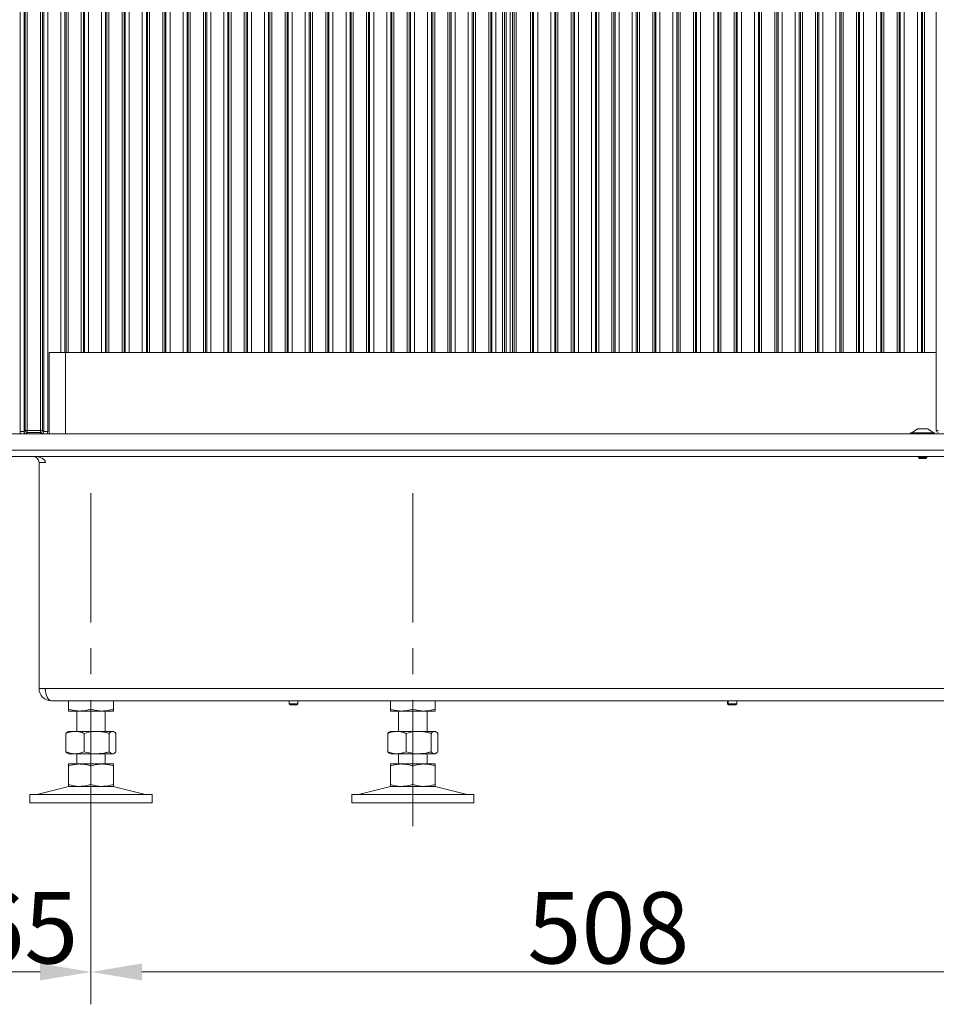
# Model space of a CAD drawing. Extents: x 4839 to 9225, y -1648 to 1630.
# Drawn here: x 5158 to 5608, y -121 to 362 of the extents above; entities that cross this region are included whole.
import ezdxf

# ---------------------------------------------------------------- set-up
doc = ezdxf.new("R2010")
doc.units = 0
doc.header["$LTSCALE"] = 5
doc.linetypes.add('CENTERX2', pattern=[20.32, 12.7, -2.54, 2.54, -2.54])
doc.layers.add('Bemaßungen(Brunner)', color=7, linetype='Continuous', lineweight=25)
doc.layers.add('LAYER12', color=30, linetype='Continuous')
doc.layers.add('SLD-0', color=7, linetype='Continuous')
doc.styles.add('Brunner 2014', font='arial.ttf', dxfattribs={"height": 35})
doc.dimstyles.new('Brunner 2014', dxfattribs={"dimscale": 5, "dimtxt": 35, "dimasz": 5, "dimexe": 3.175, "dimexo": 0, "dimgap": 0.762, "dimtad": 1, "dimdec": 0, "dimrnd": 1e-08, "dimtxsty": 'Brunner 2014', "dimcen": 0.09, "dimdle": 10, "dimclrd": 7, "dimclre": 7, "dimclrt": 7, "dimadec": 1, "dimazin": 2, "dimtfac": 0.666667, "dimtdec": 0, "dimtmove": 0, "dimatfit": 3, "dimldrblk": 'Filled-1', "dimfxl": 1, "dimtolj": 1, "dimlwd": 5, "dimlwe": 5, "dimarcsym": 0})

# ---------------------------------------------------------------- blocks, each defined once
blk = doc.blocks.new('*D118')
at = {"layer": 'Bemaßungen(Brunner)', "color": 7, "linetype": 'Continuous', "lineweight": 5}
for p, q in [((5192.71, -22.43), (5192.71, -121.4)), ((5700.71, -22.43), (5700.71, -121.4)), ((5217.71, -105.52), (5675.71, -105.52))]:
    blk.add_line(p, q, dxfattribs=at)
at = {"layer": 'Bemaßungen(Brunner)', "color": 7, "lineweight": 5}
for points in [[(5217.71, -101.36), (5217.71, -109.69), (5192.71, -105.52)], [(5675.71, -101.36), (5675.71, -109.69), (5700.71, -105.52)]]:
    blk.add_solid(points, dxfattribs=at)
at = {"layer": 'Defpoints', "color": 0, "lineweight": 5}
for p in [(5192.71, -22.43), (5700.71, -22.43), (5700.71, -105.52)]:
    blk.add_point(p, dxfattribs=at)
at = {"layer": 'Bemaßungen(Brunner)', "color": 7, "lineweight": 5, "insert": (5446.71, -83.84), "char_height": 35, "attachment_point": 5, "style": 'Brunner 2014'}
blk.add_mtext('\\A1;508', dxfattribs=at)
blk = doc.blocks.new('Filled-1')
at = {"color": 0}
for p, q in [((0, 0), (-1, 0.167)), ((-1, 0.167), (-1, -0.167)), ((-1, 0), (0, 0)), ((-1, -0.167), (0, 0))]:
    blk.add_line(p, q, dxfattribs=at)
at = {"color": 0, "flags": 128}
blk.add_lwpolyline([(-1, -0.167), (0, 0), (-1, 0.167), (-1, -0.167)], dxfattribs=at)
at = {"color": 0}
blk.add_solid([(-1, -0.167), (0, 0), (-1, 0.167), (-1, -0.167)], dxfattribs=at)
blk = doc.blocks.new('*D123')
at = {"layer": 'Bemaßungen(Brunner)', "color": 7, "linetype": 'Continuous', "lineweight": 5}
for p, q in [((5127.23, -13.45), (5127.23, -121.4)), ((5192.71, -22.43), (5192.71, -121.4)), ((5167.71, -105.52), (5152.23, -105.52))]:
    blk.add_line(p, q, dxfattribs=at)
at = {"layer": 'Bemaßungen(Brunner)', "color": 7, "lineweight": 5}
for points in [[(5152.23, -101.36), (5152.23, -109.69), (5127.23, -105.52)], [(5167.71, -101.36), (5167.71, -109.69), (5192.71, -105.52)]]:
    blk.add_solid(points, dxfattribs=at)
at = {"layer": 'Defpoints', "color": 0, "lineweight": 5}
for p in [(5127.23, -13.45), (5192.71, -22.43), (5127.23, -105.52)]:
    blk.add_point(p, dxfattribs=at)
at = {"layer": 'Bemaßungen(Brunner)', "color": 7, "lineweight": 5, "insert": (5159.97, -83.84), "char_height": 35, "attachment_point": 5, "style": 'Brunner 2014'}
blk.add_mtext('\\A1;65', dxfattribs=at)

msp = doc.modelspace()

# ---------------------------------------------------------------- linework, layer by layer
at = {"color": 7, "linetype": 'Continuous', "lineweight": 0}
for p, q in [((5607.71, 160.31), (5607.71, 632.55)), ((5399.71, 198.57), (5399.71, 623.57)), ((5172.21, 158.57), (5172.21, 198.57)), ((5172.21, 198.57), (5180.21, 198.57)), ((5180.21, 158.57), (5180.21, 198.57)), ((5180.21, 198.57), (5607.71, 198.57)), ((5159.9, 159.75), (5157.91, 159.75)), ((5159.9, 159.75), (5160.46, 160.31)), ((5160.46, 160.31), (5161.45, 160.31)), ((5161.45, 160.31), (5167.97, 160.31)), ((5161.45, 160.31), (5161.45, 159.31)), ((5167.97, 160.31), (5168.96, 160.31)), ((5167.97, 160.31), (5167.97, 159.31)), ((5168.96, 160.31), (5169.52, 159.75)), ((5171.51, 159.75), (5169.52, 159.75)), ((5608.6, 160.31), (5607.71, 160.31)), ((5161.45, 159.31), (5160.89, 158.76)), ((5167.97, 159.31), (5161.45, 159.31)), ((5168.53, 158.76), (5167.97, 159.31)), ((5102.21, 147.57), (5632.21, 147.57)), ((5170.21, 144.57), (5170.21, 145.29)), ((5167.21, 144.57), (5167.21, 33.57)), ((5170.39, 144.57), (5167.21, 144.57)), ((5167.21, 33.57), (5170.39, 33.57)), ((5170.39, 33.57), (5742.71, 33.57)), ((5173.21, 27.57), (5742.71, 27.57)), ((5181.71, 27.57), (5181.71, 23.55)), ((5192.71, 27.57), (5192.71, 23.55)), ((5203.71, 27.57), (5203.71, 23.55)), ((5290.03, 27.57), (5290.03, 26.07)), ((5290.03, 26.07), (5290.53, 25.57)), ((5294.23, 26.07), (5290.03, 26.07)), ((5293.73, 25.57), (5290.53, 25.57)), ((5293.73, 25.57), (5294.23, 26.07)), ((5294.23, 26.07), (5294.23, 27.57)), ((5339.71, 27.57), (5339.71, 23.55)), ((5350.71, 27.57), (5350.71, 23.55)), ((5361.71, 27.57), (5361.71, 23.55)), ((5505.26, 27.57), (5505.26, 26.07)), ((5505.26, 26.07), (5505.76, 25.57)), ((5505.54, 26.07), (5505.26, 26.07)), ((5505.54, 27.57), (5505.54, 26.07)), ((5505.54, 26.07), (5506.04, 25.57)), ((5506.74, 26.07), (5505.54, 26.07)), ((5506.04, 25.57), (5505.76, 25.57)), ((5506.95, 25.57), (5506.04, 25.57)), ((5509.74, 26.07), (5506.74, 26.07)), ((5509.24, 25.57), (5506.95, 25.57)), ((5509.24, 25.57), (5509.74, 26.07)), ((5509.74, 26.07), (5509.74, 27.57)), ((5187.21, 22.57), (5181.71, 22.57)), ((5185.71, 22.57), (5185.71, 12.57)), ((5198.21, 22.57), (5187.21, 22.57)), ((5203.71, 22.57), (5198.21, 22.57)), ((5199.71, 12.57), (5199.71, 22.57)), ((5345.21, 22.57), (5339.71, 22.57)), ((5343.71, 22.57), (5343.71, 12.57)), ((5356.21, 22.57), (5345.21, 22.57)), ((5361.71, 22.57), (5356.21, 22.57)), ((5357.71, 12.57), (5357.71, 22.57)), ((5180.44, 11.58), (5180.44, 2.55)), ((5181.71, 12.57), (5181.31, 12.34)), ((5184.93, 12.57), (5181.71, 12.57)), ((5195.56, 12.57), (5184.93, 12.57)), ((5189.42, 11.58), (5189.42, 2.55)), ((5203.33, 12.57), (5195.56, 12.57)), ((5201.69, 11.58), (5201.69, 2.55)), ((5203.71, 12.57), (5203.33, 12.57)), ((5204.11, 12.34), (5203.71, 12.57)), ((5204.98, 11.58), (5204.98, 2.55)), ((5338.44, 11.58), (5338.44, 2.55)), ((5339.71, 12.57), (5339.31, 12.34)), ((5342.93, 12.57), (5339.71, 12.57)), ((5353.56, 12.57), (5342.93, 12.57)), ((5347.42, 11.58), (5347.42, 2.55)), ((5361.33, 12.57), (5353.56, 12.57)), ((5359.69, 11.58), (5359.69, 2.55)), ((5361.71, 12.57), (5361.33, 12.57)), ((5362.11, 12.34), (5361.71, 12.57)), ((5362.98, 11.58), (5362.98, 2.55)), ((5181.31, 1.8), (5181.71, 1.57)), ((5184.93, 1.57), (5181.71, 1.57)), ((5195.56, 1.57), (5184.93, 1.57)), ((5185.71, 1.57), (5185.71, -3.43)), ((5203.33, 1.57), (5195.56, 1.57)), ((5199.71, -3.43), (5199.71, 1.57)), ((5203.71, 1.57), (5203.33, 1.57)), ((5203.71, 1.57), (5204.11, 1.8)), ((5339.31, 1.8), (5339.71, 1.57)), ((5342.93, 1.57), (5339.71, 1.57)), ((5353.56, 1.57), (5342.93, 1.57)), ((5343.71, 1.57), (5343.71, -3.43)), ((5361.33, 1.57), (5353.56, 1.57)), ((5357.71, -3.43), (5357.71, 1.57)), ((5361.71, 1.57), (5361.33, 1.57)), ((5361.71, 1.57), (5362.11, 1.8)), ((5187.21, -3.43), (5181.71, -3.43)), ((5181.71, -4.42), (5181.71, -13.45)), ((5198.21, -3.43), (5187.21, -3.43)), ((5192.71, -4.42), (5192.71, -13.45)), ((5203.71, -3.43), (5198.21, -3.43)), ((5203.71, -4.42), (5203.71, -13.45)), ((5345.21, -3.43), (5339.71, -3.43)), ((5339.71, -4.42), (5339.71, -13.45)), ((5356.21, -3.43), (5345.21, -3.43)), ((5350.71, -4.42), (5350.71, -13.45)), ((5361.71, -3.43), (5356.21, -3.43)), ((5361.71, -4.42), (5361.71, -13.45)), ((5187.21, -14.43), (5181.71, -14.43)), ((5198.21, -14.43), (5187.21, -14.43)), ((5203.71, -14.43), (5198.21, -14.43)), ((5345.21, -14.43), (5339.71, -14.43)), ((5356.21, -14.43), (5345.21, -14.43)), ((5361.71, -14.43), (5356.21, -14.43)), ((5162.71, -18.43), (5162.71, -22.43)), ((5162.71, -18.43), (5222.71, -18.43)), ((5181.77, -14.55), (5166.06, -18.35)), ((5219.36, -18.35), (5203.65, -14.55)), ((5222.71, -22.43), (5222.71, -18.43)), ((5320.71, -18.43), (5320.71, -22.43)), ((5320.71, -18.43), (5380.71, -18.43)), ((5339.77, -14.55), (5324.06, -18.35)), ((5377.36, -18.35), (5361.65, -14.55)), ((5380.71, -22.43), (5380.71, -18.43)), ((5162.71, -22.43), (5222.71, -22.43)), ((5320.71, -22.43), (5380.71, -22.43))]:
    msp.add_line(p, q, dxfattribs=at)
at = {"color": 8, "linetype": 'Continuous', "lineweight": 0}
for p, q in [((5157.91, 159.75), (5157.91, 623.57)), ((5159.9, 623.57), (5159.9, 159.75)), ((5160.46, 160.31), (5160.46, 623.57)), ((5161.45, 623.57), (5161.45, 160.31)), ((5167.97, 160.31), (5167.97, 623.57)), ((5168.96, 623.57), (5168.96, 160.31)), ((5169.52, 159.75), (5169.52, 623.57)), ((5171.51, 623.57), (5171.51, 159.75)), ((5177.91, 198.57), (5177.91, 623.57)), ((5179.9, 623.57), (5179.9, 198.57)), ((5180.46, 198.57), (5180.46, 623.57)), ((5181.45, 623.57), (5181.45, 198.57)), ((5367.97, 198.57), (5367.97, 623.57)), ((5368.96, 623.57), (5368.96, 198.57)), ((5369.52, 198.57), (5369.52, 623.57)), ((5371.51, 623.57), (5371.51, 198.57)), ((5377.91, 198.57), (5377.91, 623.57)), ((5379.9, 623.57), (5379.9, 198.57)), ((5380.46, 198.57), (5380.46, 623.57)), ((5381.45, 623.57), (5381.45, 198.57)), ((5387.97, 198.57), (5387.97, 623.57)), ((5388.96, 623.57), (5388.96, 198.57)), ((5389.52, 198.57), (5389.52, 623.57)), ((5391.51, 623.57), (5391.51, 198.57)), ((5394.81, 198.57), (5394.81, 623.57)), ((5395.8, 623.57), (5395.8, 198.57)), ((5396.47, 198.57), (5396.47, 623.57)), ((5398.46, 623.57), (5398.46, 198.57)), ((5400.46, 198.57), (5400.46, 623.57)), ((5401.45, 623.57), (5401.45, 198.57)), ((5408.47, 198.57), (5408.47, 623.57)), ((5409.46, 623.57), (5409.46, 198.57)), ((5410.02, 198.57), (5410.02, 623.57)), ((5412.01, 623.57), (5412.01, 198.57)), ((5418.41, 198.57), (5418.41, 623.57)), ((5420.4, 623.57), (5420.4, 198.57)), ((5420.96, 198.57), (5420.96, 623.57)), ((5421.95, 623.57), (5421.95, 198.57)), ((5428.47, 198.57), (5428.47, 623.57)), ((5429.46, 623.57), (5429.46, 198.57)), ((5430.02, 198.57), (5430.02, 623.57)), ((5432.01, 623.57), (5432.01, 198.57)), ((5438.41, 198.57), (5438.41, 623.57)), ((5440.4, 623.57), (5440.4, 198.57)), ((5440.96, 198.57), (5440.96, 623.57)), ((5441.95, 623.57), (5441.95, 198.57)), ((5448.47, 198.57), (5448.47, 623.57)), ((5449.46, 623.57), (5449.46, 198.57)), ((5450.02, 198.57), (5450.02, 623.57)), ((5452.01, 623.57), (5452.01, 198.57)), ((5458.41, 198.57), (5458.41, 623.57)), ((5460.4, 623.57), (5460.4, 198.57)), ((5460.96, 198.57), (5460.96, 623.57)), ((5461.95, 623.57), (5461.95, 198.57)), ((5468.47, 198.57), (5468.47, 623.57)), ((5469.46, 623.57), (5469.46, 198.57)), ((5470.02, 198.57), (5470.02, 623.57)), ((5472.01, 623.57), (5472.01, 198.57)), ((5478.41, 198.57), (5478.41, 623.57)), ((5480.4, 623.57), (5480.4, 198.57)), ((5480.96, 198.57), (5480.96, 623.57)), ((5481.95, 623.57), (5481.95, 198.57)), ((5488.47, 198.57), (5488.47, 623.57)), ((5489.46, 623.57), (5489.46, 198.57)), ((5490.02, 198.57), (5490.02, 623.57)), ((5492.01, 623.57), (5492.01, 198.57)), ((5498.41, 198.57), (5498.41, 623.57)), ((5500.4, 623.57), (5500.4, 198.57)), ((5500.96, 198.57), (5500.96, 623.57)), ((5501.95, 623.57), (5501.95, 198.57)), ((5508.47, 198.57), (5508.47, 623.57)), ((5509.46, 623.57), (5509.46, 198.57)), ((5510.02, 198.57), (5510.02, 623.57)), ((5512.01, 623.57), (5512.01, 198.57)), ((5518.41, 198.57), (5518.41, 623.57)), ((5520.4, 623.57), (5520.4, 198.57)), ((5520.96, 198.57), (5520.96, 623.57)), ((5521.95, 623.57), (5521.95, 198.57)), ((5528.47, 198.57), (5528.47, 623.57)), ((5529.46, 623.57), (5529.46, 198.57)), ((5530.02, 198.57), (5530.02, 623.57)), ((5532.01, 623.57), (5532.01, 198.57)), ((5538.41, 198.57), (5538.41, 623.57)), ((5540.4, 623.57), (5540.4, 198.57)), ((5540.96, 198.57), (5540.96, 623.57)), ((5541.95, 623.57), (5541.95, 198.57)), ((5548.47, 198.57), (5548.47, 623.57)), ((5549.46, 623.57), (5549.46, 198.57)), ((5550.02, 198.57), (5550.02, 623.57)), ((5552.01, 623.57), (5552.01, 198.57)), ((5558.41, 198.57), (5558.41, 623.57)), ((5560.4, 623.57), (5560.4, 198.57)), ((5560.96, 198.57), (5560.96, 623.57)), ((5561.95, 623.57), (5561.95, 198.57)), ((5568.47, 198.57), (5568.47, 623.57)), ((5569.46, 623.57), (5569.46, 198.57)), ((5570.02, 198.57), (5570.02, 623.57)), ((5572.01, 623.57), (5572.01, 198.57)), ((5578.41, 198.57), (5578.41, 623.57)), ((5580.4, 623.57), (5580.4, 198.57)), ((5580.96, 198.57), (5580.96, 623.57)), ((5581.95, 623.57), (5581.95, 198.57)), ((5588.47, 198.57), (5588.47, 623.57)), ((5589.46, 623.57), (5589.46, 198.57)), ((5590.02, 198.57), (5590.02, 623.57)), ((5592.01, 623.57), (5592.01, 198.57)), ((5598.41, 198.57), (5598.41, 623.57)), ((5600.4, 623.57), (5600.4, 198.57)), ((5600.96, 198.57), (5600.96, 623.57)), ((5601.95, 623.57), (5601.95, 198.57)), ((5187.97, 198.57), (5187.97, 620.43)), ((5188.96, 620.43), (5188.96, 198.57)), ((5189.52, 198.57), (5189.52, 620.43)), ((5191.51, 620.43), (5191.51, 198.57)), ((5197.91, 198.57), (5197.91, 620.43)), ((5199.9, 620.43), (5199.9, 198.57)), ((5200.46, 198.57), (5200.46, 620.43)), ((5201.45, 620.43), (5201.45, 198.57)), ((5207.97, 198.57), (5207.97, 620.43)), ((5208.96, 620.43), (5208.96, 198.57)), ((5209.52, 198.57), (5209.52, 620.43)), ((5211.51, 620.43), (5211.51, 198.57)), ((5217.91, 198.57), (5217.91, 620.43)), ((5219.9, 619.09), (5219.9, 198.57)), ((5297.91, 198.57), (5297.91, 620.43)), ((5299.9, 620.43), (5299.9, 198.57)), ((5300.46, 198.57), (5300.46, 620.43)), ((5301.45, 620.43), (5301.45, 198.57)), ((5307.97, 198.57), (5307.97, 620.43)), ((5308.96, 620.43), (5308.96, 198.57)), ((5309.52, 198.57), (5309.52, 620.43)), ((5311.51, 620.43), (5311.51, 198.57)), ((5317.91, 198.57), (5317.91, 620.43)), ((5319.9, 620.43), (5319.9, 198.57)), ((5320.46, 198.57), (5320.46, 620.43)), ((5321.45, 620.43), (5321.45, 198.57)), ((5327.97, 198.57), (5327.97, 620.43)), ((5328.96, 620.43), (5328.96, 198.57)), ((5329.52, 198.57), (5329.52, 620.43)), ((5331.51, 620.43), (5331.51, 198.57)), ((5337.91, 198.57), (5337.91, 620.43)), ((5339.9, 620.43), (5339.9, 198.57)), ((5340.46, 198.57), (5340.46, 620.43)), ((5341.45, 620.43), (5341.45, 198.57)), ((5347.97, 198.57), (5347.97, 620.43)), ((5348.96, 620.43), (5348.96, 198.57)), ((5349.52, 198.57), (5349.52, 620.43)), ((5351.51, 620.43), (5351.51, 198.57)), ((5357.91, 198.57), (5357.91, 620.43)), ((5359.9, 620.43), (5359.9, 198.57)), ((5360.46, 198.57), (5360.46, 620.43)), ((5361.45, 620.43), (5361.45, 198.57)), ((5220.46, 198.57), (5220.46, 618.66)), ((5221.45, 617.89), (5221.45, 198.57)), ((5227.97, 198.57), (5227.97, 616.09)), ((5228.96, 615.67), (5228.96, 198.57)), ((5229.52, 198.57), (5229.52, 615.43)), ((5231.51, 614.21), (5231.51, 198.57)), ((5237.91, 198.57), (5237.91, 611.48)), ((5239.9, 609.83), (5239.9, 198.57)), ((5240.46, 198.57), (5240.46, 609.59)), ((5241.45, 609.17), (5241.45, 198.57)), ((5247.97, 198.57), (5247.97, 606.39)), ((5248.96, 605.97), (5248.96, 198.57)), ((5249.52, 198.57), (5249.52, 605.73)), ((5251.51, 604.88), (5251.51, 198.57)), ((5257.91, 198.57), (5257.91, 602.95)), ((5259.9, 602.11), (5259.9, 198.57)), ((5260.46, 198.57), (5260.46, 601.87)), ((5261.45, 601.44), (5261.45, 198.57)), ((5267.97, 198.57), (5267.97, 599.03)), ((5268.96, 598.61), (5268.96, 198.57)), ((5269.52, 198.57), (5269.52, 598.35)), ((5271.51, 596.4), (5271.51, 198.57)), ((5277.91, 198.57), (5277.91, 594.66)), ((5279.9, 594.36), (5279.9, 198.57)), ((5280.46, 198.57), (5280.46, 594.28)), ((5281.45, 594.13), (5281.45, 198.57)), ((5287.97, 198.57), (5287.97, 593.14)), ((5288.96, 592.99), (5288.96, 198.57)), ((5289.52, 198.57), (5289.52, 592.91)), ((5291.51, 594.51), (5291.51, 198.57))]:
    msp.add_line(p, q, dxfattribs=at)
at = {"color": 7, "linetype": 'Continuous', "lineweight": 0}
for centre, radius, start, end in [((5161.46, 160.32), 1.01, 180.7299, 269.2701), ((5167.95, 160.32), 1.01, 270.7299, 359.2701), ((5608.71, 160.31), 1, 180, 264), ((5164.21, 144.57), 3, 0, 90), ((5164.21, 144.57), 6, 0, 7.9571), ((5173.21, 33.57), 6, 180, 270), ((5173.21, 33.57), 3, 180, 202.5371), ((5182.71, -18.43), 4, 90, 103.609), ((5202.71, -18.43), 4, 76.391, 90), ((5340.71, -18.43), 4, 90, 103.609), ((5360.71, -18.43), 4, 76.391, 90), ((5165.35, -15.43), 3, 270, 283.609), ((5220.07, -15.43), 3, 256.391, 270), ((5323.35, -15.43), 3, 270, 283.609), ((5378.07, -15.43), 3, 256.391, 270)]:
    msp.add_arc(centre, radius, start, end, dxfattribs=at)
for centre, major_axis, ratio, start_param, end_param in [((5160.92, 159.78), (-2.14, -2.14), 0.989133, 5.50325, 5.907137), ((5160.92, 159.78), (0.746, 0.746), 0.948142, 2.361658, 3.921528), ((5168.49, 159.78), (-0.746, 0.746), 0.948142, 2.361658, 3.921528), ((5168.49, 159.78), (-2.14, 2.14), 0.989133, 3.517641, 3.921528), ((5164.39, 144.57), (6, 0), 0.5, 0, 1.570796), ((5173.21, 33.57), (0, 6), 0.470537, 1.570796, 3.141593)]:
    msp.add_ellipse(centre, major_axis=major_axis, ratio=ratio, start_param=start_param, end_param=end_param, dxfattribs=at)
for points, knots in [([(5160.89, 158.76), (5160.89, 158.76), (5160.96, 158.75), (5161.1, 158.73), (5161.38, 158.69), (5161.85, 158.64), (5162.63, 158.58), (5163.33, 158.57), (5163.67, 158.57)], [0, 0, 0, 0, 0.002602, 0.10087, 0.19895, 0.392362, 0.702854, 1, 1, 1, 1]), ([(5165.75, 158.57), (5166.09, 158.57), (5166.79, 158.58), (5167.56, 158.64), (5168.04, 158.69), (5168.32, 158.73), (5168.46, 158.75), (5168.52, 158.76), (5168.53, 158.76)], [0, 0, 0, 0, 0.297146, 0.607638, 0.80105, 0.89913, 0.997398, 1, 1, 1, 1]), ([(5187.21, 22.57), (5187.08, 22.57), (5186.09, 22.58), (5184.23, 22.79), (5182.55, 23.3), (5181.71, 23.55)], [0, 0, 0, 0, 0.070096, 0.530788, 1, 1, 1, 1]), ([(5181.71, 23.55), (5181.71, 23.16), (5181.71, 22.63), (5181.71, 22.58), (5181.71, 22.57)], [0, 0, 0, 0, 0.735329, 1, 1, 1, 1]), ([(5192.71, 23.55), (5191.82, 23.27), (5190.01, 22.72), (5188.15, 22.62), (5187.21, 22.57)], [0, 0, 0, 0, 0.495458, 1, 1, 1, 1]), ([(5198.21, 22.57), (5198.08, 22.57), (5197.09, 22.58), (5195.23, 22.79), (5193.55, 23.3), (5192.71, 23.55)], [0, 0, 0, 0, 0.070096, 0.530788, 1, 1, 1, 1]), ([(5203.71, 23.55), (5202.82, 23.27), (5201.01, 22.72), (5199.15, 22.62), (5198.21, 22.57)], [0, 0, 0, 0, 0.495458, 1, 1, 1, 1]), ([(5203.71, 22.57), (5203.71, 22.58), (5203.71, 22.63), (5203.71, 23.16), (5203.71, 23.55)], [0, 0, 0, 0, 0.264671, 1, 1, 1, 1]), ([(5345.21, 22.57), (5345.08, 22.57), (5344.09, 22.58), (5342.23, 22.79), (5340.55, 23.3), (5339.71, 23.55)], [0, 0, 0, 0, 0.070096, 0.530788, 1, 1, 1, 1]), ([(5339.71, 23.55), (5339.71, 23.16), (5339.71, 22.63), (5339.71, 22.58), (5339.71, 22.57)], [0, 0, 0, 0, 0.735329, 1, 1, 1, 1]), ([(5350.71, 23.55), (5349.82, 23.27), (5348.01, 22.72), (5346.15, 22.62), (5345.21, 22.57)], [0, 0, 0, 0, 0.495458, 1, 1, 1, 1]), ([(5356.21, 22.57), (5356.08, 22.57), (5355.09, 22.58), (5353.23, 22.79), (5351.55, 23.3), (5350.71, 23.55)], [0, 0, 0, 0, 0.070096, 0.530788, 1, 1, 1, 1]), ([(5361.71, 23.55), (5360.82, 23.27), (5359.01, 22.72), (5357.15, 22.62), (5356.21, 22.57)], [0, 0, 0, 0, 0.495458, 1, 1, 1, 1]), ([(5361.71, 22.57), (5361.71, 22.58), (5361.71, 22.63), (5361.71, 23.16), (5361.71, 23.55)], [0, 0, 0, 0, 0.264671, 1, 1, 1, 1]), ([(5180.44, 11.58), (5181.17, 11.86), (5182.64, 12.41), (5184.16, 12.52), (5184.93, 12.57)], [0, 0, 0, 0, 0.495458, 1, 1, 1, 1]), ([(5181.32, 12.31), (5181.28, 12.3), (5180.98, 12.2), (5180.69, 11.87), (5180.44, 11.58)], [0, 0, 0, 0, 0.131939, 1, 1, 1, 1]), ([(5184.93, 12.57), (5185.04, 12.57), (5185.84, 12.56), (5187.36, 12.34), (5188.73, 11.84), (5189.42, 11.58)], [0, 0, 0, 0, 0.070096, 0.530788, 1, 1, 1, 1]), ([(5189.42, 11.58), (5190.91, 11.97), (5192.93, 12.5), (5195.01, 12.55), (5195.56, 12.57)], [0, 0, 0, 0, 0.735329, 1, 1, 1, 1]), ([(5195.56, 12.57), (5197.11, 12.46), (5199.19, 12.31), (5201.19, 11.73), (5201.69, 11.58)], [0, 0, 0, 0, 0.7474363, 1, 1, 1, 1]), ([(5201.69, 11.58), (5201.96, 11.86), (5202.5, 12.41), (5203.05, 12.52), (5203.33, 12.57)], [0, 0, 0, 0, 0.495458, 1, 1, 1, 1]), ([(5203.33, 12.57), (5203.37, 12.57), (5203.67, 12.56), (5204.22, 12.34), (5204.73, 11.84), (5204.98, 11.58)], [0, 0, 0, 0, 0.070096, 0.530788, 1, 1, 1, 1]), ([(5338.44, 11.58), (5339.17, 11.86), (5340.64, 12.41), (5342.16, 12.52), (5342.93, 12.57)], [0, 0, 0, 0, 0.495458, 1, 1, 1, 1]), ([(5339.32, 12.31), (5339.28, 12.3), (5338.98, 12.2), (5338.69, 11.87), (5338.44, 11.58)], [0, 0, 0, 0, 0.131939, 1, 1, 1, 1]), ([(5342.93, 12.57), (5343.04, 12.57), (5343.84, 12.56), (5345.36, 12.34), (5346.73, 11.84), (5347.42, 11.58)], [0, 0, 0, 0, 0.070096, 0.530788, 1, 1, 1, 1]), ([(5347.42, 11.58), (5348.91, 11.97), (5350.93, 12.5), (5353.01, 12.55), (5353.56, 12.57)], [0, 0, 0, 0, 0.735329, 1, 1, 1, 1]), ([(5353.56, 12.57), (5355.11, 12.46), (5357.19, 12.31), (5359.19, 11.73), (5359.69, 11.58)], [0, 0, 0, 0, 0.747436, 1, 1, 1, 1]), ([(5359.69, 11.58), (5359.96, 11.86), (5360.5, 12.41), (5361.05, 12.52), (5361.33, 12.57)], [0, 0, 0, 0, 0.495458, 1, 1, 1, 1]), ([(5361.33, 12.57), (5361.37, 12.57), (5361.67, 12.56), (5362.22, 12.34), (5362.73, 11.84), (5362.98, 11.58)], [0, 0, 0, 0, 0.0700962, 0.5307876, 1, 1, 1, 1]), ([(5184.93, 1.57), (5184.82, 1.57), (5184.02, 1.58), (5182.5, 1.79), (5181.13, 2.3), (5180.44, 2.55)], [0, 0, 0, 0, 0.070096, 0.530788, 1, 1, 1, 1]), ([(5180.44, 2.55), (5180.71, 2.24), (5181, 1.91), (5181.3, 1.82), (5181.32, 1.81)], [0, 0, 0, 0, 0.916236, 1, 1, 1, 1]), ([(5189.42, 2.55), (5188.69, 2.27), (5187.22, 1.72), (5185.7, 1.62), (5184.93, 1.57)], [0, 0, 0, 0, 0.495458, 1, 1, 1, 1]), ([(5195.56, 1.57), (5195.01, 1.58), (5192.93, 1.63), (5190.91, 2.16), (5189.42, 2.55)], [0, 0, 0, 0, 0.264671, 1, 1, 1, 1]), ([(5201.69, 2.55), (5201.19, 2.4), (5199.19, 1.83), (5197.11, 1.68), (5195.56, 1.57)], [0, 0, 0, 0, 0.252564, 1, 1, 1, 1]), ([(5203.33, 1.57), (5203.3, 1.57), (5203, 1.58), (5202.44, 1.79), (5201.94, 2.3), (5201.69, 2.55)], [0, 0, 0, 0, 0.070096, 0.530788, 1, 1, 1, 1]), ([(5204.98, 2.55), (5204.71, 2.27), (5204.17, 1.72), (5203.62, 1.62), (5203.33, 1.57)], [0, 0, 0, 0, 0.495458, 1, 1, 1, 1]), ([(5342.93, 1.57), (5342.82, 1.57), (5342.02, 1.58), (5340.5, 1.79), (5339.13, 2.3), (5338.44, 2.55)], [0, 0, 0, 0, 0.070096, 0.530788, 1, 1, 1, 1]), ([(5338.44, 2.55), (5338.71, 2.24), (5339, 1.91), (5339.3, 1.82), (5339.32, 1.81)], [0, 0, 0, 0, 0.916236, 1, 1, 1, 1]), ([(5347.42, 2.55), (5346.69, 2.27), (5345.22, 1.72), (5343.7, 1.62), (5342.93, 1.57)], [0, 0, 0, 0, 0.495458, 1, 1, 1, 1]), ([(5353.56, 1.57), (5353.01, 1.58), (5350.93, 1.63), (5348.91, 2.16), (5347.42, 2.55)], [0, 0, 0, 0, 0.2646713, 1, 1, 1, 1]), ([(5359.69, 2.55), (5359.19, 2.4), (5357.19, 1.83), (5355.11, 1.68), (5353.56, 1.57)], [0, 0, 0, 0, 0.252564, 1, 1, 1, 1]), ([(5361.33, 1.57), (5361.3, 1.57), (5361, 1.58), (5360.44, 1.79), (5359.94, 2.3), (5359.69, 2.55)], [0, 0, 0, 0, 0.070096, 0.530788, 1, 1, 1, 1]), ([(5362.98, 2.55), (5362.71, 2.27), (5362.17, 1.72), (5361.62, 1.62), (5361.33, 1.57)], [0, 0, 0, 0, 0.495458, 1, 1, 1, 1]), ([(5181.71, -4.42), (5182.6, -4.14), (5184.41, -3.59), (5186.27, -3.48), (5187.21, -3.43)], [0, 0, 0, 0, 0.495458, 1, 1, 1, 1]), ([(5181.71, -3.43), (5181.71, -3.54), (5181.71, -3.69), (5181.71, -4.27), (5181.71, -4.42)], [0, 0, 0, 0, 0.747436, 1, 1, 1, 1]), ([(5187.21, -3.43), (5187.34, -3.43), (5188.33, -3.44), (5190.19, -3.66), (5191.86, -4.16), (5192.71, -4.42)], [0, 0, 0, 0, 0.070096, 0.530788, 1, 1, 1, 1]), ([(5192.71, -4.42), (5193.6, -4.14), (5195.41, -3.59), (5197.27, -3.48), (5198.21, -3.43)], [0, 0, 0, 0, 0.495458, 1, 1, 1, 1]), ([(5198.21, -3.43), (5198.34, -3.43), (5199.33, -3.44), (5201.19, -3.66), (5202.86, -4.16), (5203.71, -4.42)], [0, 0, 0, 0, 0.070096, 0.530788, 1, 1, 1, 1]), ([(5203.71, -4.42), (5203.71, -4.27), (5203.71, -3.69), (5203.71, -3.54), (5203.71, -3.43)], [0, 0, 0, 0, 0.252564, 1, 1, 1, 1]), ([(5339.71, -4.42), (5340.6, -4.14), (5342.41, -3.59), (5344.27, -3.48), (5345.21, -3.43)], [0, 0, 0, 0, 0.495458, 1, 1, 1, 1]), ([(5339.71, -3.43), (5339.71, -3.54), (5339.71, -3.69), (5339.71, -4.27), (5339.71, -4.42)], [0, 0, 0, 0, 0.747436, 1, 1, 1, 1]), ([(5345.21, -3.43), (5345.34, -3.43), (5346.33, -3.44), (5348.19, -3.66), (5349.86, -4.16), (5350.71, -4.42)], [0, 0, 0, 0, 0.070096, 0.530788, 1, 1, 1, 1]), ([(5350.71, -4.42), (5351.6, -4.14), (5353.41, -3.59), (5355.27, -3.48), (5356.21, -3.43)], [0, 0, 0, 0, 0.495458, 1, 1, 1, 1]), ([(5356.21, -3.43), (5356.34, -3.43), (5357.33, -3.44), (5359.19, -3.66), (5360.86, -4.16), (5361.71, -4.42)], [0, 0, 0, 0, 0.070096, 0.530788, 1, 1, 1, 1]), ([(5361.71, -4.42), (5361.71, -4.27), (5361.71, -3.69), (5361.71, -3.54), (5361.71, -3.43)], [0, 0, 0, 0, 0.252564, 1, 1, 1, 1]), ([(5187.21, -14.43), (5187.08, -14.43), (5186.09, -14.42), (5184.23, -14.21), (5182.55, -13.7), (5181.71, -13.45)], [0, 0, 0, 0, 0.0700962, 0.5307876, 1, 1, 1, 1]), ([(5181.71, -13.45), (5181.71, -13.6), (5181.71, -14.17), (5181.71, -14.32), (5181.71, -14.43)], [0, 0, 0, 0, 0.2525637, 1, 1, 1, 1]), ([(5192.71, -13.45), (5191.82, -13.73), (5190.01, -14.28), (5188.15, -14.38), (5187.21, -14.43)], [0, 0, 0, 0, 0.495458, 1, 1, 1, 1]), ([(5198.21, -14.43), (5198.08, -14.43), (5197.09, -14.42), (5195.23, -14.21), (5193.55, -13.7), (5192.71, -13.45)], [0, 0, 0, 0, 0.070096, 0.530788, 1, 1, 1, 1]), ([(5203.71, -13.45), (5202.82, -13.73), (5201.01, -14.28), (5199.15, -14.38), (5198.21, -14.43)], [0, 0, 0, 0, 0.495458, 1, 1, 1, 1]), ([(5203.71, -14.43), (5203.71, -14.32), (5203.71, -14.17), (5203.71, -13.6), (5203.71, -13.45)], [0, 0, 0, 0, 0.747436, 1, 1, 1, 1]), ([(5345.21, -14.43), (5345.08, -14.43), (5344.09, -14.42), (5342.23, -14.21), (5340.55, -13.7), (5339.71, -13.45)], [0, 0, 0, 0, 0.0700962, 0.5307876, 1, 1, 1, 1]), ([(5339.71, -13.45), (5339.71, -13.6), (5339.71, -14.17), (5339.71, -14.32), (5339.71, -14.43)], [0, 0, 0, 0, 0.2525637, 1, 1, 1, 1]), ([(5350.71, -13.45), (5349.82, -13.73), (5348.01, -14.28), (5346.15, -14.38), (5345.21, -14.43)], [0, 0, 0, 0, 0.495458, 1, 1, 1, 1]), ([(5356.21, -14.43), (5356.08, -14.43), (5355.09, -14.42), (5353.23, -14.21), (5351.55, -13.7), (5350.71, -13.45)], [0, 0, 0, 0, 0.070096, 0.530788, 1, 1, 1, 1]), ([(5361.71, -13.45), (5360.82, -13.73), (5359.01, -14.28), (5357.15, -14.38), (5356.21, -14.43)], [0, 0, 0, 0, 0.495458, 1, 1, 1, 1]), ([(5361.71, -14.43), (5361.71, -14.32), (5361.71, -14.17), (5361.71, -13.6), (5361.71, -13.45)], [0, 0, 0, 0, 0.747436, 1, 1, 1, 1])]:
    msp.add_open_spline(points, degree=3, knots=knots, dxfattribs=at)
at = {"layer": 'LAYER12', "linetype": 'Continuous', "lineweight": 0}
for p, q in [((5598.5, 161.07), (5595.7, 159.12)), ((5603.5, 161.07), (5598.5, 161.07)), ((5606.3, 159.12), (5603.5, 161.07)), ((5634, 158.57), (5043.5, 158.57)), ((5595.1, 159.12), (5595.1, 158.57)), ((5606.9, 159.12), (5595.1, 159.12)), ((5606.9, 158.57), (5606.9, 159.12)), ((5634, 150.57), (5043.5, 150.57)), ((5598.9, 147.57), (5598.9, 147.07)), ((5598.9, 147.07), (5599.4, 146.57)), ((5603.1, 147.07), (5598.9, 147.07)), ((5602.6, 146.57), (5599.4, 146.57)), ((5602.6, 146.57), (5603.1, 147.07)), ((5603.1, 147.07), (5603.1, 147.57))]:
    msp.add_line(p, q, dxfattribs=at)
at = {"layer": 'SLD-0', "linetype": 'CENTERX2', "lineweight": 0}
for p, q in [((5192.71, 129.57), (5192.71, -33.93)), ((5350.71, 129.57), (5350.71, -33.93))]:
    msp.add_line(p, q, dxfattribs=at)

# ---------------------------------------------------------------- dimensions: what is measured, and where the dimension line sits
at = {"layer": 'Bemaßungen(Brunner)', "lineweight": 5}
for base, p2, picture, middle in [((5127.23, -105.52), (5127.23, -13.45), '*D123', (5159.97, -83.84)), ((5700.71, -105.52), (5700.71, -22.43), '*D118', (5446.71, -83.84))]:
    dim = msp.add_linear_dim(base=base, p1=(5192.71, -22.43), p2=p2, dimstyle='Brunner 2014', dxfattribs=at)
    dim.commit()
    dim.dimension.update_dxf_attribs({"geometry": picture, "text_midpoint": middle})

doc.saveas('drawing.dxf')
